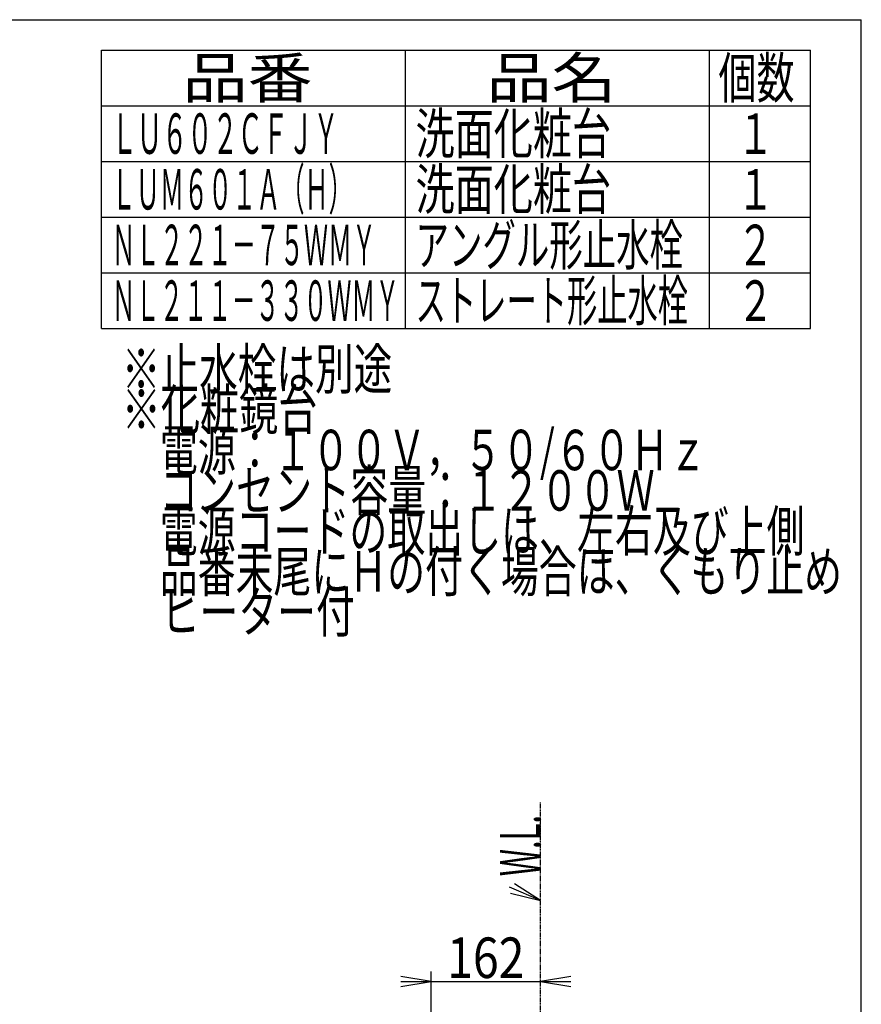
# Model space of a CAD drawing. Extents: x 0 to 3000, y 202 to 4328.
# Drawn here: x 1754 to 3000, y 2869 to 4328 of the extents above; entities that cross this region are included whole.
import ezdxf
from ezdxf.enums import TextEntityAlignment as Align

# ---------------------------------------------------------------- set-up
doc = ezdxf.new("R2010")
doc.units = 0
doc.header["$MEASUREMENT"] = 0
doc.linetypes.add('EXLTYPE4', pattern=[12, 7, -1, 1, -1, 1, -1])
doc.layers.get('0').update_dxf_attribs({"linetype": 'CONTINUOUS'})
for name, color, linetype in [('化粧台', 7, 'CONTINUOUS'), ('枠・表', 7, 'CONTINUOUS'), ('鏡台', 7, 'CONTINUOUS')]:
    doc.layers.add(name, color=color, linetype=linetype)
doc.styles.add('EXCADDIM2', font='monotxt', dxfattribs={"width": 0.84, "bigfont": 'extfont'})
doc.styles.add('EXCADSTD', font='monotxt', dxfattribs={"bigfont": 'extfont'})
doc.styles.get("Standard").update_dxf_attribs({"font": 'monotxt', "bigfont": 'extfont'})
doc.dimstyles.get("Standard").update_dxf_attribs({"dimtxt": 0.18, "dimasz": 0.18, "dimexe": 0.18, "dimexo": 0.0625, "dimgap": 0.09, "dimtad": 0, "dimtih": 1, "dimtoh": 1, "dimdec": 4, "dimzin": 0, "dimtxsty": 'STANDARD', "dimcen": 0.09, "dimazin": 3, "dimtfac": 1, "dimtdec": 4, "dimtmove": 0, "dimatfit": 3, "dimtolj": 1, "dimtzin": 0})

# ---------------------------------------------------------------- blocks, each defined once
blk = doc.blocks.new('*D23')
at = {"layer": '鏡台', "color": 3, "linetype": 'CONTINUOUS'}
for p, q in [((2363, 2732.98257), (2363, 2917.5)), ((2363, 2902.5), (2318, 2910)), ((2570, 2910), (2525, 2902.5)), ((2318, 2902.5), (2570, 2902.5)), ((2318, 2895), (2363, 2902.5)), ((2525, 2902.5), (2570, 2895))]:
    blk.add_line(p, q, dxfattribs=at)
at = {"layer": '鏡台', "color": 2, "linetype": 'CONTINUOUS', "style": 'EXCADSTD', "width": 0.84}
blk.add_text('162', height=60, dxfattribs=at).set_placement((2444, 2907.75), align=Align.CENTER)
blk = doc.blocks.new('_EX_NORM')
at = {"color": 0, "linetype": 'CONTINUOUS'}
for q in [(-1, 0.166667), (-1, 0), (-1, -0.166667)]:
    blk.add_line((0, 0), q, dxfattribs=at)

msp = doc.modelspace()

# ---------------------------------------------------------------- linework, layer by layer
at = {"layer": '化粧台', "color": 6, "linetype": 'CONTINUOUS'}
msp.add_line((1875, 4035), (2925, 4035), dxfattribs=at)
at = {"layer": '化粧台', "color": 6, "linetype": 'EXLTYPE4'}
msp.add_line((2525, 1047.5), (2525, 3168), dxfattribs=at)
at = {"layer": '化粧台', "color": 3, "linetype": 'CONTINUOUS'}
for p, q in [((2525, 3022.5), (2486.722293, 3047.3207)), ((2480.741402, 3033.56465), (2525, 3022.5))]:
    msp.add_line(p, q, dxfattribs=at)
at = {"layer": '化粧台', "color": 3, "linetype": 'CONTINUOUS', "flags": 128}
msp.add_lwpolyline([(2525, 3022.5), (2479, 3042.5)], dxfattribs=at)
at = {"layer": '枠・表', "color": 7, "linetype": 'CONTINUOUS'}
for p in [(270, 4327.5), (3000, 202.5)]:
    msp.add_line(p, (3000, 4327.5), dxfattribs=at)
at = {"layer": '枠・表', "color": 6, "linetype": 'CONTINUOUS'}
for p, q in [((1875, 4282.5), (2925, 4282.5)), ((1875, 3870), (1875, 4282.5)), ((2325, 3870), (2325, 4282.5)), ((2775, 3870), (2775, 4282.5)), ((2925, 3870), (2925, 4282.5)), ((1875, 4200), (2925, 4200)), ((1875, 4117.5), (2925, 4117.5)), ((1875, 3952.5), (2925, 3952.5)), ((1875, 3870), (2925, 3870))]:
    msp.add_line(p, q, dxfattribs=at)

# ---------------------------------------------------------------- texts
at = {"layer": '化粧台', "color": 2, "linetype": 'CONTINUOUS', "style": 'EXCADSTD'}
for s, width, p, p2 in [('ＬＵＭ６０１Ａ（Ｈ）', 0.4998, (1890, 4046.25), (2246.999976, 4046.25)), ('洗面化粧台', 0.8106, (2340, 4046.25), (2629.499999, 4046.25)), ('１', 0.945, (2816.25, 4046.25), (2870.25, 4046.25))]:
    msp.add_text(s, height=60, dxfattribs=dict(at, width=width)).set_placement(p, p2, align=Align.FIT)
at = {"layer": '化粧台', "color": 2, "linetype": 'CONTINUOUS', "style": 'EXCADSTD', "width": 0.4125}
msp.add_text('W.L.', height=60, rotation=90, dxfattribs=at).set_placement((2525, 3058.500001), (2525, 3149.2434), align=Align.FIT)
at = {"layer": '枠・表', "color": 2, "linetype": 'CONTINUOUS', "style": 'EXCADSTD'}
for s, width, p, p2 in [('品番', 1.47, (1995, 4211.25), (2187.486, 4211.25)), ('品名', 1.47, (2445, 4211.25), (2637.486, 4211.25)), ('個数', 0.861, (2788.5, 4211.25), (2901.2418, 4211.25)), ('ＬＵ６０２ＣＦＪＹ', 0.522667, (1890, 4128.75), (2226.000005, 4128.75)), ('洗面化粧台', 0.8106, (2340, 4128.75), (2629.499999, 4128.75)), ('１', 0.945, (2816.25, 4128.75), (2870.25, 4128.75)), ('アングル形止水栓', 0.693, (2340, 3963.75), (2735.999999, 3963.75)), ('ＮＬ２２１－７５ＷＭＹ', 0.498273, (1890, 3963.75), (2281.499982, 3963.75)), ('２', 0.945, (2816.25, 3963.75), (2870.25, 3963.75)), ('ＮＬ２１１－３３０ＷＭＹ', 0.497, (1890, 3881.25), (2315.999981, 3881.25)), ('ストレート形止水栓', 0.627667, (2340, 3881.25), (2743.500005, 3881.25)), ('２', 0.945, (2816.25, 3881.25), (2870.25, 3881.25)), ('※止水栓は別途', 0.801, (1905, 3780), (2305.499999, 3780)), ('※化粧鏡台', 0.8106, (1905, 3720), (2194.499999, 3720)), ('\u3000電源：１００Ｖ，５０/６０Ｈｚ', 0.766992, (1905, 3660), (2771.249997, 3660)), ('\u3000コンセント容量：１２００Ｗ', 0.789, (1905, 3600), (2693.999998, 3600)), ('\u3000電源コードの取出しは、左右及び上側', 0.786333, (1905, 3540), (2915.999997, 3540)), ('\u3000品番末尾にＨの付く場合は、くもり止め', 0.785842, (1905, 3480), (2971.499997, 3480)), ('\u3000ヒーター付', 0.805, (1905, 3420), (2249.999999, 3420))]:
    msp.add_text(s, height=60, dxfattribs=dict(at, width=width)).set_placement(p, p2, align=Align.FIT)

# ---------------------------------------------------------------- dimensions: what is measured, and where the dimension line sits
at = {"layer": '鏡台', "color": 3, "linetype": 'CONTINUOUS'}
dim = msp.add_linear_dim(base=(2525, 2902.5), p1=(2363, 2722.48257), p2=(2525, 2827.5), dimstyle='STANDARD', override={"dimtxt": 60, "dimasz": 45, "dimexe": 15, "dimexo": 10.5, "dimgap": 5.25, "dimtad": 1, "dimjust": 0, "dimtih": 0, "dimtoh": 0, "dimdec": 0, "dimzin": 0, "dimtxsty": 'EXCADDIM2', "dimblk1": '_EX_NORM', "dimblk2": '_EX_NORM', "dimsah": 1, "dimse1": 0, "dimse2": 1, "dimclrd": 3, "dimclre": 3, "dimclrt": 2, "dimtmove": 2}, dxfattribs=at)
dim.commit()
dim.dimension.update_dxf_attribs({"geometry": '*D23', "text_midpoint": (2444, 2937.75), "dimtype": 160})

doc.saveas('drawing.dxf')
